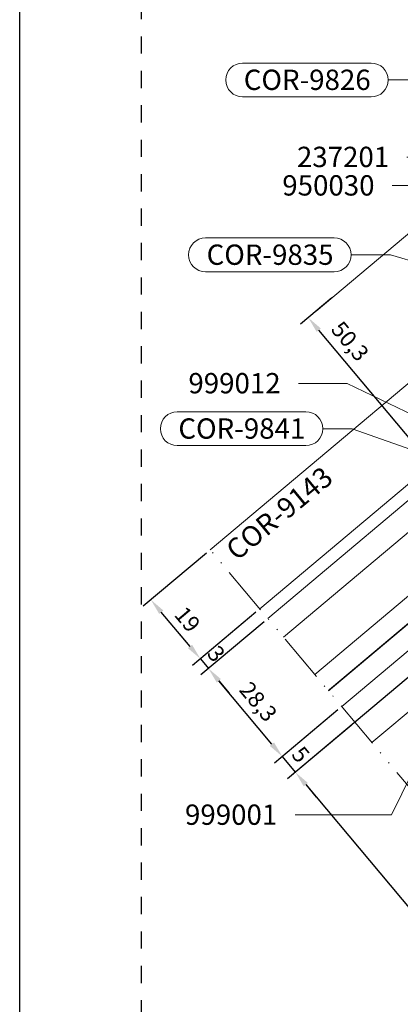
# Model space of a CAD drawing. Units: inches. Extents: x 19 to 2908, y -1017 to -66.
# Drawn here: x 649 to 696, y -621 to -500 of the extents above; entities that cross this region are included whole.
import ezdxf
from ezdxf import colors
from ezdxf.entities.mleader import LeaderData, LeaderLine
from ezdxf.math import Vec2, Vec3

# ---------------------------------------------------------------- set-up
doc = ezdxf.new("R2010")
doc.units = ezdxf.units.IN
doc.header["$MEASUREMENT"] = 0
doc.linetypes.add('ACAD_ISO12W100', pattern=[21, 12, -3, 0, -3, 0, -3])
doc.linetypes.add('AI-Linetype-1', pattern=[4.233333, 2.116667, -2.116667])
for name, color, linetype, lineweight in [('0.25_C', 7, 'Continuous', 13), ('00_Auxiliar', 7, 'ACAD_ISO12W100', 9), ('00_PERFILES', 7, 'Continuous', 13), ('cotas', 250, 'Continuous', 13), ('Vidrio', 7, 'Continuous', 15)]:
    doc.layers.add(name, color=color, linetype=linetype, lineweight=lineweight)
doc.layers.add('Cajetín', color=1, linetype='Continuous', plot=False)
doc.styles.add('catalogos 2', font='arial.ttf', dxfattribs={"height": 2})
doc.styles.add('Catalogos 2.5', font='arial.ttf', dxfattribs={"height": 2.5})
doc.styles.get("Standard").update_dxf_attribs({"font": 'arial.ttf'})
doc.dimstyles.new('ISO-25', dxfattribs={"dimtxt": 2.5, "dimasz": 2.5, "dimexe": 1.25, "dimexo": 0.625, "dimtad": 1, "dimtxsty": 'Standard', "dimcen": 2.5, "dimadec": 0, "dimazin": 0, "dimtfac": 1, "dimtmove": 0, "dimatfit": 3, "dimfxl": 0, "dimarcsym": 0})

# ---------------------------------------------------------------- blocks, each defined once
blk = doc.blocks.new('*D187')
at = {"layer": 'cotas', "color": 0, "lineweight": -2, "transparency": 16777216}
for p, q in [((709.19, -570.71), (682.28, -593.29)), ((684.52, -594.02), (717.46, -633.28)), ((744.71, -613.03), (717.79, -635.62))]:
    blk.add_line(p, q, dxfattribs=at)
at = {"layer": 'cotas', "color": 0, "transparency": 16777216}
for points in [[(684.77, -593.81), (684.26, -594.24), (683.23, -592.49)], [(717.72, -633.07), (717.21, -633.5), (718.75, -634.81)]]:
    blk.add_solid(points, dxfattribs=at)
at = {"layer": 'Defpoints', "color": 0, "transparency": 16777216}
for p in [(709.67, -570.3), (745.19, -612.63), (718.75, -634.81)]:
    blk.add_point(p, dxfattribs=at)
at = {"layer": 'cotas', "color": 0, "transparency": 16777216, "insert": (702.39, -612.48), "char_height": 2, "attachment_point": 5, "rotation": 310, "style": 'catalogos 2'}
blk.add_mtext('110,5', dxfattribs=at)
blk = doc.blocks.new('*D188')
at = {"layer": 'cotas', "color": 0, "lineweight": -2, "transparency": 16777216}
for p, q in [((688.47, -584.83), (680.67, -591.38)), ((690.08, -586.75), (682.28, -593.29)), ((680.34, -589.04), (679.05, -587.51)), ((683.23, -592.49), (681.63, -590.57)), ((684.52, -594.02), (685.8, -595.55))]:
    blk.add_line(p, q, dxfattribs=at)
at = {"layer": 'cotas', "color": 0, "transparency": 16777216}
for points in [[(680.6, -588.83), (680.08, -589.26), (681.63, -590.57)], [(684.77, -593.81), (684.26, -594.24), (683.23, -592.49)]]:
    blk.add_solid(points, dxfattribs=at)
at = {"layer": 'Defpoints', "color": 0, "transparency": 16777216}
for p in [(688.95, -584.43), (690.55, -586.35), (681.63, -590.57)]:
    blk.add_point(p, dxfattribs=at)
at = {"layer": 'cotas', "color": 0, "transparency": 16777216, "insert": (683.69, -590.48), "char_height": 2, "attachment_point": 5, "rotation": 310, "style": 'catalogos 2'}
blk.add_mtext('5', dxfattribs=at)
blk = doc.blocks.new('*D189')
at = {"layer": 'cotas', "color": 0, "lineweight": -2, "transparency": 16777216}
for p, q in [((679.37, -573.98), (671.57, -580.53)), ((680.34, -589.04), (673.81, -581.26)), ((688.47, -584.83), (680.67, -591.38))]:
    blk.add_line(p, q, dxfattribs=at)
at = {"layer": 'cotas', "color": 0, "transparency": 16777216}
for points in [[(674.06, -581.04), (673.55, -581.47), (672.52, -579.73)], [(680.6, -588.83), (680.08, -589.26), (681.63, -590.57)]]:
    blk.add_solid(points, dxfattribs=at)
at = {"layer": 'Defpoints', "color": 0, "transparency": 16777216}
for p in [(679.84, -573.58), (672.52, -579.73), (688.95, -584.43)]:
    blk.add_point(p, dxfattribs=at)
at = {"layer": 'cotas', "color": 0, "transparency": 16777216, "insert": (678.47, -583.98), "char_height": 2, "attachment_point": 5, "rotation": 310, "style": 'catalogos 2'}
blk.add_mtext('28,3', dxfattribs=at)
blk = doc.blocks.new('*D190')
at = {"layer": 'cotas', "color": 0, "lineweight": -2, "transparency": 16777216}
for p, q in [((672.28, -565.54), (664.48, -572.08)), ((670.26, -577.02), (666.72, -572.81)), ((678.38, -572.81), (670.58, -579.36))]:
    blk.add_line(p, q, dxfattribs=at)
at = {"layer": 'cotas', "color": 0, "transparency": 16777216}
for points in [[(666.98, -572.6), (666.46, -573.02), (665.43, -571.28)], [(670.51, -576.81), (670, -577.24), (671.54, -578.55)]]:
    blk.add_solid(points, dxfattribs=at)
at = {"layer": 'Defpoints', "color": 0, "transparency": 16777216}
for p in [(672.76, -565.13), (665.43, -571.28), (678.86, -572.41)]:
    blk.add_point(p, dxfattribs=at)
at = {"layer": 'cotas', "color": 0, "transparency": 16777216, "insert": (669.75, -573.86), "char_height": 2, "attachment_point": 5, "rotation": 310, "style": 'catalogos 2'}
blk.add_mtext('19', dxfattribs=at)
blk = doc.blocks.new('*D191')
at = {"layer": 'cotas', "color": 0, "lineweight": -2, "transparency": 16777216}
for p, q in [((678.38, -572.81), (670.58, -579.36)), ((679.37, -573.98), (671.57, -580.53)), ((670.26, -577.02), (668.97, -575.49)), ((671.54, -578.55), (672.52, -579.73)), ((673.81, -581.26), (675.09, -582.79))]:
    blk.add_line(p, q, dxfattribs=at)
at = {"layer": 'cotas', "color": 0, "transparency": 16777216}
for points in [[(670.51, -576.81), (670, -577.24), (671.54, -578.55)], [(674.06, -581.04), (673.55, -581.47), (672.52, -579.73)]]:
    blk.add_solid(points, dxfattribs=at)
at = {"layer": 'Defpoints', "color": 0, "transparency": 16777216}
for p in [(678.86, -572.41), (679.84, -573.58), (672.52, -579.73)]:
    blk.add_point(p, dxfattribs=at)
at = {"layer": 'cotas', "color": 0, "transparency": 16777216, "insert": (673.29, -578.08), "char_height": 2, "attachment_point": 5, "rotation": 310, "style": 'catalogos 2'}
blk.add_mtext('3', dxfattribs=at)
blk = doc.blocks.new('*D201')
at = {"layer": 'cotas', "color": 0, "lineweight": -2, "transparency": 16777216}
for p, q in [((687.71, -534.17), (683.86, -537.4)), ((699.69, -554.32), (686.11, -538.12)), ((703.86, -553.43), (700.02, -556.65))]:
    blk.add_line(p, q, dxfattribs=at)
at = {"layer": 'cotas', "color": 0, "transparency": 16777216}
for points in [[(686.36, -537.91), (685.85, -538.34), (684.82, -536.59)], [(699.95, -554.1), (699.44, -554.53), (700.98, -555.85)]]:
    blk.add_solid(points, dxfattribs=at)
at = {"layer": 'Defpoints', "color": 0, "transparency": 16777216}
for p in [(688.19, -533.77), (684.82, -536.59), (704.34, -553.03)]:
    blk.add_point(p, dxfattribs=at)
at = {"layer": 'cotas', "color": 0, "transparency": 16777216, "insert": (689.77, -539.65), "char_height": 2, "attachment_point": 5, "rotation": 310, "style": 'catalogos 2'}
blk.add_mtext('50,3', dxfattribs=at)
blk = doc.blocks.new('_Dot')
at = {"color": 0, "linetype": 'ByBlock', "lineweight": -2}
blk.add_line((-0.5, 0), (-1, 0), dxfattribs=at)
at = {"color": 0, "linetype": 'ByBlock', "const_width": 0.5}
blk.add_lwpolyline([(-0.25, 0, 1), (0.25, 0, 1)], format="xyb", close=True, dxfattribs=at)

msp = doc.modelspace()

# ---------------------------------------------------------------- linework, layer by layer
at = {"layer": '0.25_C', "const_width": 0.19}
msp.add_lwpolyline([(712.16, -561.6034), (687.2978, -582.4653)], dxfattribs=at)
at = {"layer": '00_Auxiliar', "ltscale": 0.5}
msp.add_line((740.8523, -646.2891), (672.7554, -565.1343), dxfattribs=at)
at = {"layer": '00_PERFILES'}
msp.add_line((711.7604, -572.7945), (692.6432, -588.8357), dxfattribs=at)
for points in [[(713.008, -531.3583), (672.7554, -565.1343)], [(719.8113, -538.0511), (678.8618, -572.4117)]]:
    msp.add_lwpolyline(points, dxfattribs=at)
at = {"layer": 'Cajetín'}
msp.add_lwpolyline([(859.2857, -690.3577), (649.2857, -690.3577), (649.2857, -393.3601), (859.2857, -393.3601), (859.2857, -690.3577)], dxfattribs=at)
at = {"layer": 'Cajetín', "linetype": 'AI-Linetype-1'}
msp.add_lwpolyline([(844.2848, -673.4538), (664.2862, -673.4538), (664.2862, -433.4559), (844.2848, -433.4559), (844.2848, -673.4538)], dxfattribs=at)
at = {"layer": 'cotas'}
msp.add_line((702.348, -521.8857), (685.7854, -535.7833), dxfattribs=at)
for points in [[(676.7372, -509.441, -1), (676.7372, -505.2743), (692.5705, -505.2743, -1), (692.5705, -509.441)], [(672.1661, -530.9503, -1), (672.1661, -526.7836), (687.9994, -526.7836, -1), (687.9994, -530.9503)], [(668.6895, -552.3306, -1), (668.6895, -548.1639), (684.5229, -548.1639, -1), (684.5229, -552.3306)]]:
    msp.add_lwpolyline(points, format="xyb", close=True, dxfattribs=at)
at = {"layer": 'Vidrio'}
for points in [[(679.8447, -573.583), (704.3435, -553.026), (705.0479, -553.0877), (706.6549, -555.0028), (681.773, -575.8812)], [(687.2978, -582.4653), (712.1797, -561.5869), (710.5116, -559.599), (685.6298, -580.4774)], [(687.2978, -582.4653), (712.1797, -561.5869), (713.507, -563.1688), (713.4454, -563.8732), (688.9465, -584.4302)]]:
    msp.add_lwpolyline(points, dxfattribs=at)

# ---------------------------------------------------------------- texts
at = {"layer": 'cotas', "ltscale": 10, "insert": (674.4253, -564.6578), "char_height": 2.5, "width": 33.088299, "attachment_point": 1, "rotation": 39.5, "style": 'Catalogos 2.5'}
msp.add_mtext('COR-9143', dxfattribs=at)

# ---------------------------------------------------------------- dimensions: what is measured, and where the dimension line sits
at = {"layer": 'cotas'}
for base, p1, p2, angle, override, picture, middle in [((684.8218, -536.5919), (704.3435, -553.026), (688.1854, -533.7695), 130, {"dimtxt": 2, "dimasz": 2, "dimdec": 1, "dimlfac": 2, "dimtxsty": 'catalogos 2'}, '*D201', (688.3731, -540.8242)), ((672.5238, -579.726), (678.8618, -572.4117), (679.8447, -573.583), 310, {"dimtxt": 2, "dimasz": 2, "dimdec": 0, "dimlfac": 2, "dimtxsty": 'catalogos 2'}, '*D191', (672.0324, -579.1403)), ((681.6257, -590.5732), (690.5541, -586.3461), (688.9465, -584.4302), 130, {"dimtxt": 2, "dimasz": 2, "dimlfac": 2, "dimtxsty": 'catalogos 2'}, '*D188', (682.4295, -591.5311))]:
    dim = msp.add_linear_dim(base=base, p1=p1, p2=p2, angle=angle, dimstyle='ISO-25', override=override, dxfattribs=at)
    dim.commit()
    dim.dimension.update_dxf_attribs({"geometry": picture, "text_midpoint": middle, "dimtype": 161})
for p1, p2, distance, picture, middle in [((678.8618, -572.4117), (672.7554, -565.1343), 9.5567, '*D190', (669.7487, -573.8579)), ((709.6713, -570.3049), (745.1853, -612.6288), -34.5124, '*D187', (702.3898, -612.4767)), ((688.9465, -584.4302), (679.8447, -573.583), 9.5567, '*D189', (678.4742, -583.9752))]:
    dim = msp.add_aligned_dim(p1=p1, p2=p2, distance=distance, dimstyle='ISO-25', override={"dimtxt": 2, "dimasz": 2, "dimdec": 1, "dimlfac": 2, "dimtxsty": 'catalogos 2'}, dxfattribs=at)
    dim.commit()
    dim.dimension.update_dxf_attribs({"geometry": picture, "text_midpoint": middle})

# ---------------------------------------------------------------- leaders
ml = msp.add_multileader_mtext('Standard', dxfattribs=at)
ml.set_content('COR-9826', color=256, style='Catalogos 2.5')
ml.set_leader_properties(color=7, linetype='ByLayer', lineweight=-1)
ml.set_arrow_properties(name='DOT')
ml.build(insert=Vec2(0, 0))
ml.multileader.update_dxf_attribs({"arrow_head_size": 1})
ctx = ml.context
ctx.base_point, ctx.char_height, ctx.arrow_head_size, ctx.landing_gap_size, ctx.plane_origin = Vec3(673.9575, -507.3577), 2.5, 1, 2.185, Vec3(670.8603, -491.1216)
ctx.text_align_type = 2
notes = []
notes.append((ctx, [(0, (1, 1, 0), (699.4997, -507.3577), (-1, 0), 4.8131, [(0, [(711.5777, -513.1488)], 0, [])])]))
ctx.mtext.insert, ctx.mtext.width, ctx.mtext.defined_height, ctx.mtext.alignment, ctx.mtext.flow_direction = Vec3(692.5016, -506.0864), 33.088299, 18.252, 3, 5
ml = msp.add_multileader_mtext('Standard', dxfattribs=at)
ml.set_content('237201', color=256, style='Catalogos 2.5')
ml.set_leader_properties(color=7, linetype='ByLayer', lineweight=-1)
ml.set_arrow_properties(name='DOT')
ml.build(insert=Vec2(0, 0))
ml.multileader.update_dxf_attribs({"arrow_head_size": 1})
ctx = ml.context
ctx.base_point, ctx.char_height, ctx.arrow_head_size, ctx.landing_gap_size, ctx.plane_origin = Vec3(681.6816, -516.8425), 2.5, 1, 2.185, Vec3(686.8493, -535.8792)
ctx.text_align_type = 2
notes.append((ctx, [(1, (1, 1, 0), (700.7266, -516.8425), (-1, 0), 3.7643, [(0, [(716.0072, -524.6031)], 0, [])])]))
ctx.mtext.insert, ctx.mtext.width, ctx.mtext.defined_height, ctx.mtext.alignment, ctx.mtext.flow_direction = Vec3(694.7773, -515.5703), 22.792797, 2.4844, 3, 5
ml = msp.add_multileader_mtext('Standard', dxfattribs=at)
ml.set_content('950030', color=256, style='Catalogos 2.5')
ml.set_leader_properties(color=7, linetype='ByLayer', lineweight=-1)
ml.set_arrow_properties(name='DOT')
ml.build(insert=Vec2(0, 0))
ml.multileader.update_dxf_attribs({"arrow_head_size": 1})
ctx = ml.context
ctx.base_point, ctx.char_height, ctx.arrow_head_size, ctx.landing_gap_size, ctx.plane_origin = Vec3(679.4488, -520.3438), 2.5, 1, 2.185, Vec3(685.0479, -539.3804)
ctx.text_align_type = 2
notes.append((ctx, [(1, (1, 1, 0), (698.9252, -520.3438), (-1, 0), 3.7643, [(0, [(705.9273, -525.6543)], 0, [])])]))
ctx.mtext.insert, ctx.mtext.width, ctx.mtext.defined_height, ctx.mtext.alignment, ctx.mtext.flow_direction = Vec3(692.9759, -519.0716), 22.792797, 2.4844, 3, 5
ml = msp.add_multileader_mtext('Standard', dxfattribs=at)
ml.set_content('COR-9835', color=256, style='Catalogos 2.5')
ml.set_leader_properties(color=7, linetype='ByLayer', lineweight=-1)
ml.set_arrow_properties(name='DOT')
ml.build(insert=Vec2(0, 0))
ml.multileader.update_dxf_attribs({"arrow_head_size": 1})
ctx = ml.context
ctx.base_point, ctx.char_height, ctx.arrow_head_size, ctx.landing_gap_size, ctx.plane_origin = Vec3(669.3659, -528.8669), 2.5, 1, 2.185, Vec3(666.2892, -512.6308)
ctx.text_align_type = 2
notes.append((ctx, [(0, (1, 1, 0), (694.9286, -528.8669), (-1, 0), 4.8131, [(0, [(715.9047, -535.095)], 0, [])])]))
ctx.mtext.insert, ctx.mtext.width, ctx.mtext.defined_height, ctx.mtext.alignment, ctx.mtext.flow_direction = Vec3(687.9305, -527.5948), 33.088299, 18.252, 3, 5
ml = msp.add_multileader_mtext('Standard', dxfattribs=at)
ml.set_content('999012', color=256, style='Catalogos 2.5')
ml.set_leader_properties(color=7, linetype='ByLayer', lineweight=-1)
ml.set_arrow_properties(name='DOT')
ml.build(insert=Vec2(0, 0))
ml.multileader.update_dxf_attribs({"arrow_head_size": 1})
ctx = ml.context
ctx.base_point, ctx.char_height, ctx.arrow_head_size, ctx.landing_gap_size, ctx.plane_origin = Vec3(667.9039, -544.6704), 2.5, 1, 2.185, Vec3(649.9201, -521.0408)
ctx.text_align_type = 2
notes.append((ctx, [(0, (1, 1, 0), (689.626, -544.6704), (-1, 0), 6.027, [(0, [(709.6268, -554.3473)], 0, [])])]))
ctx.mtext.insert, ctx.mtext.width, ctx.mtext.defined_height, ctx.mtext.alignment, ctx.mtext.flow_direction = Vec3(681.414, -543.3991), 33.088299, 18.252, 3, 5
ml = msp.add_multileader_mtext('Standard', dxfattribs=at)
ml.set_content('COR-9841', color=256, style='Catalogos 2.5')
ml.set_leader_properties(color=7, linetype='ByLayer', lineweight=-1)
ml.set_arrow_properties(name='DOT')
ml.build(insert=Vec2(0, 0))
ml.multileader.update_dxf_attribs({"arrow_head_size": 1})
ctx = ml.context
ctx.base_point, ctx.char_height, ctx.arrow_head_size, ctx.landing_gap_size, ctx.plane_origin = Vec3(666.3907, -550.2473), 2.5, 1, 2.185, Vec3(662.8127, -534.0112)
ctx.text_align_type = 2
notes.append((ctx, [(0, (1, 1, 0), (690.2393, -550.2473), (-1, 0), 3.6003, [(0, [(711.0825, -557.6936)], 0, [])])]))
ctx.mtext.insert, ctx.mtext.width, ctx.mtext.defined_height, ctx.mtext.alignment, ctx.mtext.flow_direction = Vec3(684.4539, -548.9759), 33.088299, 18.252, 3, 5
ml = msp.add_multileader_mtext('Standard', dxfattribs=at)
ml.set_content('999001', color=256, style='Catalogos 2.5')
ml.set_leader_properties(color=7, linetype='ByLayer', lineweight=-1)
ml.set_arrow_properties(name='DOT')
ml.build(insert=Vec2(0, 0))
ml.multileader.update_dxf_attribs({"arrow_head_size": 1})
ctx = ml.context
ctx.base_point, ctx.char_height, ctx.arrow_head_size, ctx.landing_gap_size, ctx.plane_origin = Vec3(667.9455, -597.7348), 2.5, 1, 2.185, Vec3(695.9713, -604.7653)
ctx.text_align_type = 2
notes.append((ctx, [(1, (1, 1, 0), (695.0744, -597.7348), (-1, 0), 11.8909, [(0, [(708.5571, -570.1918)], 0, [])])]))
ctx.mtext.insert, ctx.mtext.width, ctx.mtext.defined_height, ctx.mtext.alignment, ctx.mtext.flow_direction = Vec3(680.9985, -596.4635), 22.792797, 2.4844, 3, 5
ml = msp.add_multileader_mtext('Standard', dxfattribs=at)
ml.set_content('COR-9853', color=256, style='Catalogos 2.5')
ml.set_leader_properties(color=7, linetype='ByLayer', lineweight=-1)
ml.set_arrow_properties(name='DOT')
ml.build(insert=Vec2(0, 0))
ml.multileader.update_dxf_attribs({"arrow_head_size": 1})
ctx = ml.context
ctx.base_point, ctx.char_height, ctx.arrow_head_size, ctx.landing_gap_size, ctx.plane_origin = Vec3(685.0931, -629.5667), 2.5, 1, 2.185, Vec3(674.8574, -609.6561)
ctx.text_align_type = 2
notes.append((ctx, [(0, (1, 1, 0), (710.7795, -629.5667), (-1, 0), 4.9556, [(0, [(731.9818, -598.28)], 0, [])])]))
ctx.mtext.insert, ctx.mtext.width, ctx.mtext.defined_height, ctx.mtext.alignment, ctx.mtext.flow_direction = Vec3(703.6389, -628.2945), 33.088299, 18.252, 3, 5
for ctx, leaders in notes:
    for number, flags, end, landing, length, lines in leaders:
        leader = LeaderData()
        leader.index, (leader.has_last_leader_line, leader.has_dogleg_vector, leader.attachment_direction) = number, flags
        leader.last_leader_point, leader.dogleg_vector, leader.dogleg_length = Vec3(end), Vec3(landing), length
        for number, points, colour, breaks in lines:
            line = LeaderLine()
            line.index, line.vertices, line.color, line.breaks = number, Vec3.list(points), colors.encode_raw_color(colour), breaks
            leader.lines.append(line)
        ctx.leaders.append(leader)

doc.saveas('drawing.dxf')
